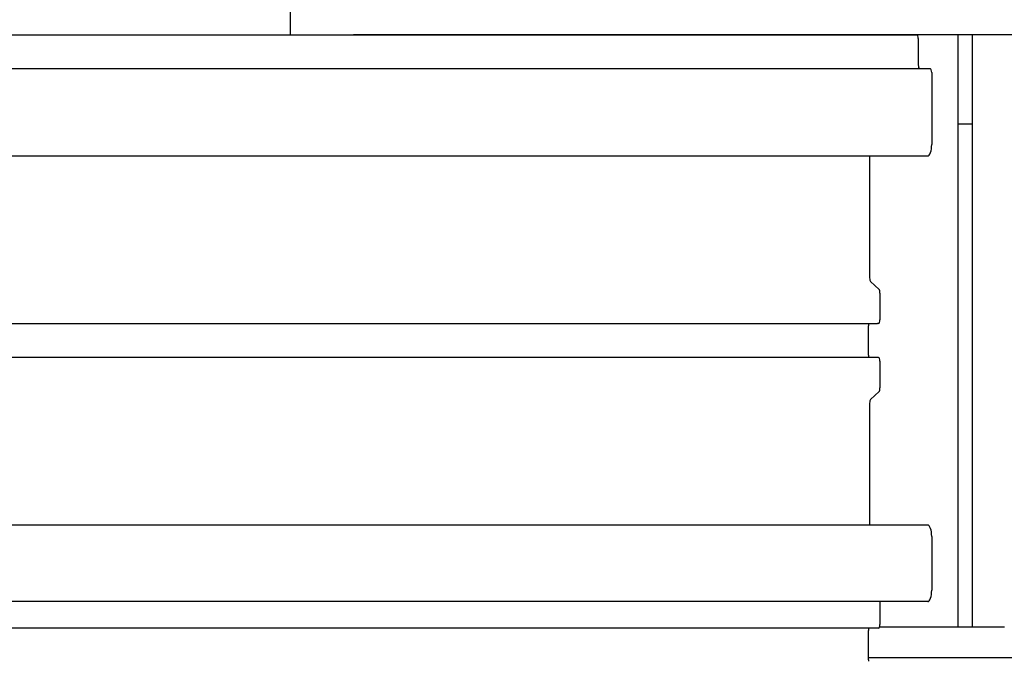
# Model space of a CAD drawing. Units: inches. Extents: x 240 to 1774, y -136 to 527.
# Drawn here: x 430 to 438, y -27 to -22 of the extents above; entities that cross this region are included whole.
import ezdxf

# ---------------------------------------------------------------- set-up
doc = ezdxf.new("R2010")
doc.units = ezdxf.units.IN
doc.header["$MEASUREMENT"] = 0
doc.layers.get('0').update_dxf_attribs({"linetype": 'CONTINUOUS'})

# ---------------------------------------------------------------- blocks, each defined once
blk = doc.blocks.new('4 DRUM TOP')
for p, q in [((432.4374, -21.7405), (432.4374, -21.4906)), ((395.3235, -21.7398), (437.6114, -21.7406)), ((432.9128, -21.7405), (432.9578, -21.7405)), ((440.9883, -21.7406), (433.118, -21.7405)), ((438.4024, -21.7407), (437.6122, -21.7407)), ((437.6221, -21.7718), (437.6221, -21.9893)), ((437.949, -21.7407), (437.949, -26.634)), ((438.0669, -21.7407), (438.0669, -26.634)), ((437.7225, -22.0206), (395.4347, -22.0198)), ((437.7332, -22.0518), (437.7332, -22.6468)), ((438.0669, -22.479), (437.949, -22.479)), ((395.4133, -22.7398), (437.7012, -22.7406)), ((437.2204, -22.7406), (437.2204, -23.7481)), ((437.2278, -23.7779), (437.2984, -23.8433)), ((437.3058, -23.8731), (437.3058, -24.094)), ((394.9966, -24.1245), (437.2845, -24.1253)), ((437.2097, -24.1499), (437.2097, -24.3806)), ((437.2132, -24.1253), (437.2115, -24.1323)), ((437.2951, -24.1253), (437.2845, -24.1253)), ((437.2115, -24.3982), (437.2132, -24.4053)), ((437.2951, -24.4053), (395.0073, -24.4045)), ((437.3058, -24.4365), (437.3058, -24.6574)), ((437.2984, -24.6872), (437.2278, -24.7526)), ((437.2204, -24.7824), (437.2204, -25.7898)), ((437.7012, -25.7898), (395.4133, -25.7891)), ((437.7332, -25.8836), (437.7332, -26.3286)), ((437.7012, -26.4223), (395.4133, -26.4216)), ((437.3058, -26.4223), (437.3058, -26.6111)), ((437.2845, -26.6424), (394.9966, -26.6416)), ((437.2097, -26.667), (437.2097, -26.8977)), ((437.2132, -26.6424), (437.2115, -26.6494)), ((437.2951, -26.6424), (437.2845, -26.6424)), ((438.3337, -26.634), (437.3024, -26.634)), ((437.2097, -26.8839), (439.9797, -26.8839))]:
    blk.add_line(p, q)
for centre, major_axis, ratio, start_param, end_param in [((433.0753, -21.7405), (-0.125, 0), 0.000048, 4.363434, 5.93423), ((437.6114, -21.7718), (0, 0.0312), 0.341916, 4.71244, 6.283185), ((437.6328, -21.9893), (0, -0.0312), 0.341916, 4.71244, 6.25378), ((437.7225, -22.0518), (0, 0.0312), 0.341916, 4.71244, 6.283185), ((437.7012, -22.6468), (0, -0.0937), 0.341916, 0.000051, 1.570848), ((437.231, -23.7481), (0, -0.0312), 0.341916, 4.71244, 5.976269), ((437.2951, -23.8731), (0, 0.0312), 0.341916, 4.71244, 5.976269), ((437.2204, -24.1499), (0, -0.0312), 0.341916, 4.114022, 4.71244), ((437.2951, -24.094), (0, -0.0312), 0.341916, 0.000051, 1.570848), ((437.2204, -24.3806), (0, -0.0312), 0.341916, 4.71244, 5.310859), ((437.2951, -24.4365), (0, 0.0312), 0.341916, 4.71244, 6.283185), ((437.2951, -24.6574), (0, -0.0312), 0.341916, 0.307019, 1.570848), ((437.231, -24.7824), (0, 0.0312), 0.341916, 0.307019, 1.570848), ((437.7012, -25.8836), (0, 0.0937), 0.341916, 4.71244, 6.283185), ((437.7012, -26.3286), (0, -0.0937), 0.341916, 0.000051, 1.570848), ((437.2204, -26.667), (0, -0.0312), 0.341916, 4.114022, 4.71244), ((437.2951, -26.6111), (0, -0.0312), 0.341916, 0.000051, 1.570848), ((437.2204, -26.8977), (0, -0.0312), 0.341916, 4.71244, 5.310859)]:
    blk.add_ellipse(centre, major_axis=major_axis, ratio=ratio, start_param=start_param, end_param=end_param)

msp = doc.modelspace()

# ---------------------------------------------------------------- block references
msp.add_blockref('4 DRUM TOP', (0, 0))

doc.saveas('drawing.dxf')
